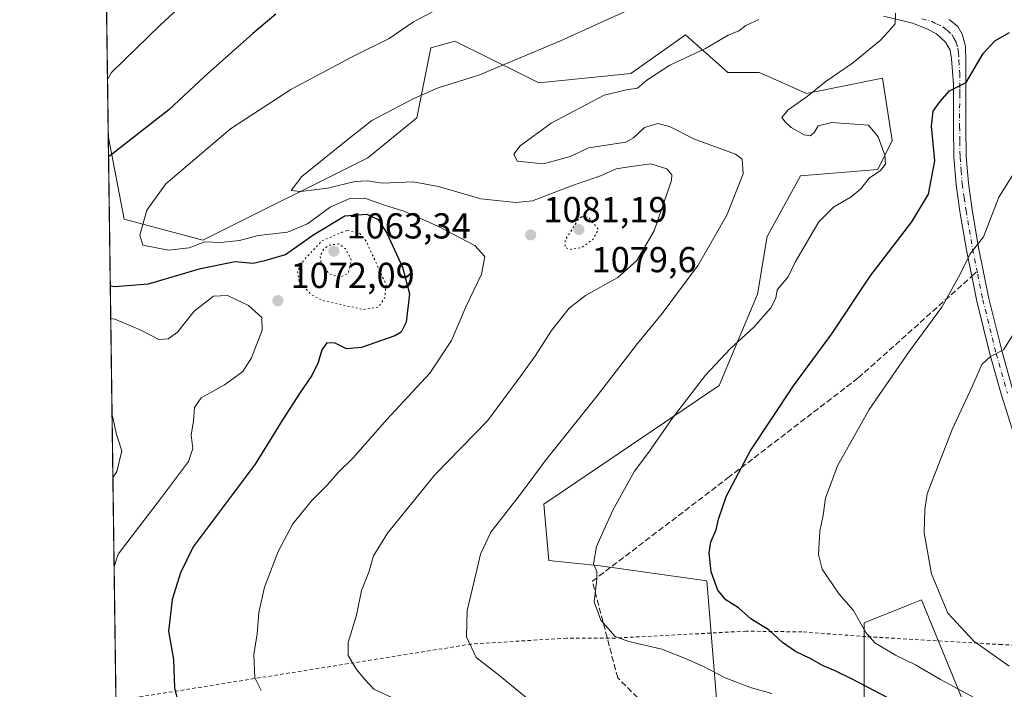
# Model space of a CAD drawing. Units: metres. Extents: x 593268 to 596692, y 4768397 to 4770757.
# Drawn here: x 593268 to 593541, y 4768761 to 4768947 of the extents above; entities that cross this region are included whole.
import ezdxf

# ---------------------------------------------------------------- set-up
doc = ezdxf.new("R2010")
doc.units = ezdxf.units.M
doc.header["$MEASUREMENT"] = 0
for name, pattern in [('DGN Style 2', [1.6480167562047852, 0.988810053722871, -0.6592067024819142]), ('DGN Style 3', [2.307223458686699, 1.648016756204785, -0.6592067024819142]), ('DGN Style 4', [2.6384748266838614, 1.318413404963828, -0.6592067024819142, 0.001648016756204785, -0.6592067024819142]), ('DGN Style 5', [1.1536117293433497, 0.4944050268614355, -0.6592067024819142])]:
    doc.linetypes.add(name, pattern=pattern)
for name, color, linetype, lineweight in [('Alambrada', 7, 'DGN Style 2', 0), ('Arbolado forestal CxS', 92, 'Continuous', 0), ('Comarca CxS', 21, 'Continuous', 0), ('Comunidad Autónoma CxS', 142, 'Continuous', 0), ('Curva de nivel maestra', 30, 'Continuous', 30), ('Curva de nivel normal', 30, 'Continuous', 0), ('Curva de nivel normal depresión', 30, 'DGN Style 5', 0), ('Entidad de ámbito territorial CxS', 92, 'Continuous', 0), ('Espacio natural protegido CxS', 121, 'Continuous', 0), ('Municipio CxS', 4, 'Continuous', 0), ('Pastizal CxS', 92, 'Continuous', 0), ('Pista no pavimentada Cxs', 111, 'Continuous', 0), ('Pista no pavimentada eje', 91, 'DGN Style 4', 0), ('Provincia CxS', 1, 'Continuous', 0), ('Punto de cota en terreno', 7, 'Continuous', 0), ('Rótulo de punto de cota en terreno', 7, 'Continuous', 0), ('Senda', 7, 'DGN Style 3', 0), ('Senda no paivmentada conexión', 7, 'DGN Style 3', 0)]:
    doc.layers.add(name, color=color, linetype=linetype, lineweight=lineweight)
doc.styles.add('Style-Arial', font='txt')

# ---------------------------------------------------------------- blocks, each defined once
blk = doc.blocks.new('*U14')
at = {"layer": 'Arbolado forestal CxS', "color": 92, "linetype": 'Continuous', "lineweight": 0}
for points in [[(593299.5099999999, 4768396.550000001, 934.9640999999974), (593292.4117999999, 4768915.053099999, 1072.487200000003), (593296.8515, 4768891.8825, 1078.870200000005), (593318.6924999999, 4768886.057499999, 1081.365000000005), (593364.4737999998, 4768908.9637, 1086.011400000003), (593378.0613000002, 4768919.9937, 1085.775500000003), (593381.9003, 4768939.499700001, 1081.327900000004), (593387.3145000003, 4768940.9781, 1081.754000000001), (593388.5769999997, 4768941.322899999, 1081.815600000002), (593407.2445, 4768932.045700001, 1085.877200000003), (593411.8828999996, 4768929.740700001, 1087.009699999995), (593437.4540999997, 4768932.376499999, 1088.758600000001), (593447.5126999998, 4768939.477499999, 1088.325400000002), (593452.5822999999, 4768943.056700001, 1088.009699999995), (593464.3026999999, 4768932.6523, 1091.380399999995), (593473.0390999997, 4768932.6527, 1092.248900000006), (593480.8123000005, 4768929.197899999, 1093.484899999996), (593486.1441000003, 4768926.828299999, 1094.414499999999), (593507.2710999995, 4768931.0569, 1096.395499999999), (593509.9380999999, 4768913.723300001, 1095.776899999997), (593505.9367000004, 4768905.722899999, 1094.896099999998), (593484.4621000001, 4768903.887700001, 1092.401400000002), (593475.2572999997, 4768887.0579, 1092.458799999993), (593472.5900999998, 4768871.0581, 1093.932100000005), (593461.9188999999, 4768845.726100001, 1095.696299999996), (593413.2386999996, 4768812.723099999, 1091.217099999994), (593414.6628999999, 4768797.0537, 1092.853600000002), (593428.9066000005, 4768795.628900001, 1095.161800000002), (593458.4779000003, 4768791.4121, 1099.590400000001), (593461.3897000002, 4768756.4661, 1092.543000000005)], [(593502.1606000002, 4768757.921900001, 1098.791500000007), (593502.1606999999, 4768779.7643, 1105.135999999999), (593514.3942999998, 4768784.6873, 1108.103799999997), (593518.0482999999, 4768786.157500001, 1108.949099999998), (593535.6503, 4768743.361099999, 1100.868600000002)]]:
    blk.add_polyline3d(points, dxfattribs=at)
blk = doc.blocks.new('5PATER')
at = {"layer": 'Punto de cota en terreno', "linetype": 'Continuous', "lineweight": 0}
h = blk.add_hatch(color=51, dxfattribs=at)
edge = h.paths.add_edge_path()
edge.add_ellipse((0, 0), major_axis=(-0.1095731443231308, -0.1110710700762829), ratio=0.9994222409660322, start_angle=0, end_angle=360)
blk = doc.blocks.new('*U18')
at = {"layer": 'Pista no pavimentada Cxs', "color": 111, "linetype": 'Continuous', "lineweight": 0}
for points in [[(593543.7801000001, 4768831.870100001, 1113.613100000002), (593540.2600999996, 4768843.050100001, 1111.722500000003), (593537.1201, 4768854.1601, 1109.836899999995), (593533.4200999998, 4768869.1601, 1107.077399999995), (593530.5701000001, 4768883.360099999, 1104.572899999999), (593528.7401000002, 4768893.9901, 1103.232399999994), (593527.6801000005, 4768901.520099999, 1102.875199999995), (593527.0601000005, 4768909.0801, 1105.550399999993), (593526.9401000004, 4768917.6801, 1104.074399999998), (593526.9501, 4768926.7401, 1100.119300000006), (593526.9700999996, 4768929.390100001, 1099.7359), (593526.4301000005, 4768936.4101, 1098.656900000002), (593526.0000999998, 4768938.840100001, 1098.299400000004), (593524.7401000002, 4768941.020099999, 1097.916500000007), (593522.2401000002, 4768943.350099999, 1097.400299999994), (593519.3601000002, 4768944.870100001, 1096.839300000007), (593515.6101000002, 4768946.350099999, 1096.126099999994), (593507.5601000005, 4768948.2401, 1094.339699999997)], [(593525.7100999998, 4768947.340100001, 1097.440799999997), (593528.1300999997, 4768945.350099999, 1097.847099999999), (593529.3901000004, 4768943.270099999, 1098.195000000007), (593530.2401000002, 4768939.9101, 1098.744300000006), (593530.4001000002, 4768935.520099999, 1099.453399999999), (593530.3601000002, 4768926.7301, 1100.751099999994), (593530.3501000004, 4768917.700099999, 1106.288499999995), (593530.4600999998, 4768909.2501, 1109.641099999993), (593531.0701000001, 4768901.890100001, 1103.894), (593532.1001000004, 4768894.520099999, 1103.558600000004), (593533.9101, 4768883.9801, 1105.130699999994), (593536.7401000002, 4768869.9001, 1107.403900000005), (593540.4101, 4768855.030099999, 1110.155299999999), (593543.5201000003, 4768844.020099999, 1111.985400000005)]]:
    blk.add_polyline3d(points, dxfattribs=at)

msp = doc.modelspace()

# ---------------------------------------------------------------- linework, layer by layer
at = {"layer": 'Alambrada', "color": 7, "linetype": 'DGN Style 2', "lineweight": 0}
msp.add_polyline3d([(593563.7500999998, 4768772.4801, 1115.873900000006), (593540.2901, 4768773.7501, 1111.807100000005), (593502.6601, 4768775.960100001, 1112.361000000004), (593484.8901000004, 4768777.280099999, 1106.902300000002), (593469.4401000004, 4768777.470100001, 1100.464800000002), (593433.1001000004, 4768775.5601, 1103.5432), (593419.6101000002, 4768775.540100001, 1094.819900000002), (593393.2100999998, 4768773.9001, 1101.626900000003), (593295.7001, 4768758.360099999, 1089.624500000005)], dxfattribs=at)
at = {"layer": 'Arbolado forestal CxS', "color": 92, "linetype": 'Continuous', "lineweight": 0, "extrusion": (0.0001651241488148041, -0.01206150559404092, 0.9999272437616752), "elevation": -56349.91951609262, "flags": 128}
msp.add_lwpolyline([(593294.374616561, 4768425.384311593), (593292.2267040528, 4768582.267323671)], dxfattribs=at)
at = {"layer": 'Arbolado forestal CxS', "color": 92, "linetype": 'Continuous', "lineweight": 0}
for points in [[(593292.4122000001, 4768915.050899999, 1072.487800000003), (593296.8515, 4768891.8825, 1078.870200000005), (593318.6924999999, 4768886.057499999, 1081.365000000005), (593364.4737999998, 4768908.9637, 1086.011400000003), (593378.0613000002, 4768919.9937, 1085.775500000003), (593381.9003, 4768939.499700001, 1081.327900000004), (593387.3145000003, 4768940.9781, 1081.754000000001), (593388.5769999997, 4768941.322899999, 1081.815600000002), (593407.2445, 4768932.045700001, 1085.877200000003), (593411.8828999996, 4768929.740700001, 1087.009699999995), (593437.4540999997, 4768932.376499999, 1088.758600000001), (593447.5126999998, 4768939.477499999, 1088.325400000002), (593452.5822999999, 4768943.056700001, 1088.009699999995), (593464.3026999999, 4768932.6523, 1091.380399999995), (593473.0390999997, 4768932.6527, 1092.248900000006), (593480.8123000005, 4768929.197899999, 1093.484899999996), (593486.1441000003, 4768926.828299999, 1094.414499999999), (593507.2710999995, 4768931.0569, 1096.395499999999), (593509.9380999999, 4768913.723300001, 1095.776899999997), (593505.9367000004, 4768905.722899999, 1094.896099999998), (593484.4621000001, 4768903.887700001, 1092.401400000002), (593475.2572999997, 4768887.0579, 1092.458799999993), (593472.5900999998, 4768871.0581, 1093.932100000005), (593461.9188999999, 4768845.726100001, 1095.696299999996), (593413.2386999996, 4768812.723099999, 1091.217099999994), (593414.6628999999, 4768797.0537, 1092.853600000002), (593428.9066000005, 4768795.628900001, 1095.161800000002), (593458.4779000003, 4768791.4121, 1099.590400000001), (593461.3897000002, 4768756.4661, 1092.543000000005)], [(593502.1606000002, 4768757.921900001, 1098.791500000007), (593502.1606999999, 4768779.7643, 1105.135999999999), (593514.3942999998, 4768784.6873, 1108.103799999997), (593518.0482999999, 4768786.157500001, 1108.949099999998), (593535.6503, 4768743.361099999, 1100.868600000002)]]:
    msp.add_polyline3d(points, dxfattribs=at)
at = {"layer": 'Comarca CxS', "color": 21, "linetype": 'Continuous', "lineweight": 0, "flags": 128}
msp.add_lwpolyline([(596692.3700007418, 4768443.739982279), (595238.1554541603, 4768423.513864947), (593299.5100007156, 4768396.549982279), (593280.7590014419, 4769766.332089883)], dxfattribs=at)
at = {"layer": 'Comunidad Autónoma CxS', "color": 142, "linetype": 'Continuous', "lineweight": 0, "flags": 128}
msp.add_lwpolyline([(595238.1554541603, 4768423.513864947), (593299.5100007156, 4768396.549982279), (593280.7590014419, 4769766.332089883), (593270.4508999991, 4770519.347499999), (593267.8400007153, 4770710.079982253), (596659.5400007415, 4770757.279982254), (596660.4169339874, 4770695.48223199), (596661.2491067532, 4770636.838766312), (596662.9106, 4770519.752900002), (596677.8424475095, 4769467.501039284), (596680.0991677854, 4769308.469280972), (596692.3700007418, 4768443.739982279)], close=True, dxfattribs=at)
at = {"layer": 'Curva de nivel maestra', "color": 30, "linetype": 'Continuous', "lineweight": 30, "flags": 128}
for points, elevation in [([(593338.8899999997, 4768948.800100001), (593332.54, 4768943.440099999), (593319.1500000004, 4768931.4801), (593309.2000000002, 4768922.210100001), (593293.6299999999, 4768910.0601), (593292.4929000001, 4768909.1599)], 1075), ([(593508.8700000001, 4768758.890100001), (593498.8200000003, 4768764.1801), (593494.1399999997, 4768766.4901), (593490.7800000003, 4768767.8201), (593487.1299999999, 4768769.890100001), (593483.1399999997, 4768771.840100001), (593479.5300000003, 4768774.360099999), (593475.8300000001, 4768777.7601), (593470.7300000006, 4768780.9001), (593467.2800000003, 4768783.970100001), (593463.8099999996, 4768786.1601), (593461.5099999999, 4768788.8301), (593459.7400000002, 4768793.960100001), (593459.1799999997, 4768799.2401), (593459.5700000003, 4768802.2401), (593461.0599999996, 4768805.5801), (593461.7199999997, 4768808.620100001), (593463.9199999999, 4768815.100099999), (593470.5499999998, 4768827.4901), (593482.5499999998, 4768845.610099999), (593493.2000000002, 4768860.0801), (593503.79, 4768876.0601), (593515.3399999999, 4768891.1801), (593520.0300000003, 4768898.8101), (593521.75, 4768908.100099999), (593520.8300000001, 4768917.6801), (593521.2800000003, 4768921.840100001), (593523.1600000003, 4768924.5101), (593525.7999999998, 4768927.540100001), (593530.4400000004, 4768929.8201), (593535.1500000004, 4768937.9101), (593538.4299999997, 4768941.370100001), (593542.4500000002, 4768943.770099999)], 1100), ([(593292.9831999998, 4768873.3422), (593294.1299999999, 4768873.1501), (593303.5899999999, 4768873.9101), (593318.04, 4768878.2301), (593327.5899999999, 4768880.1601), (593332.6500000004, 4768879.630100001), (593335.8899999997, 4768880.380100001), (593341.5499999998, 4768882.100099999), (593349.4400000004, 4768887.6501), (593358.0300000003, 4768892.8101), (593364.2000000002, 4768893.290100001), (593367.3200000003, 4768891.800100001), (593369.7100000001, 4768888.0101), (593374.04, 4768878.520099999), (593375.9600000001, 4768871.1501), (593375.04, 4768863.2401), (593373.7000000002, 4768860.5101), (593371.9500000002, 4768859.520099999), (593362.7100000001, 4768856.280099999), (593358.54, 4768855.9001), (593355.3700000001, 4768857.440099999), (593353.0800000001, 4768857.5601), (593351.6699999999, 4768855.5801), (593350.6699999999, 4768852.050100001), (593348.8799999999, 4768848.4801), (593345.6600000003, 4768843.720100001), (593340.9900000002, 4768836.4101), (593333.2199999997, 4768823.840100001), (593316, 4768800.9101), (593312.4500000002, 4768793.700099999), (593310.1200000001, 4768786.290100001), (593309.1299999999, 4768777.5001), (593310.54, 4768769.6501), (593310.79, 4768761.720100001), (593311.8099999996, 4768757.5701)], 1075)]:
    msp.add_lwpolyline(points, dxfattribs=dict(at, elevation=elevation))
at = {"layer": 'Curva de nivel normal', "color": 30, "linetype": 'Continuous', "lineweight": 0, "flags": 128}
for points, elevation in [([(593317.5499999998, 4768955.800000001), (593306.8899999997, 4768945.880000001), (593293.3200000003, 4768932.59), (593292.1989000002, 4768930.6369)], 1070), ([(593385.5499999998, 4768951.140000001), (593377.1500000004, 4768946.680000001), (593370.3399999999, 4768942.09), (593360.0599999996, 4768936.99), (593343.0999999996, 4768927.880000001), (593326.3399999999, 4768916.99), (593308.4100000003, 4768901.730000001), (593303.1299999999, 4768894.42), (593301.1699999999, 4768887.49), (593302, 4768884.689999999), (593309.1299999999, 4768883.289999999), (593314.8899999997, 4768883.960000001), (593319.2199999997, 4768885.58), (593323.5499999998, 4768885.390000001), (593328.8399999999, 4768885.960000001), (593334.0300000003, 4768887.380000001), (593342.1600000003, 4768888.279999999), (593347.7000000002, 4768890.57), (593354, 4768895.24), (593359.4199999999, 4768897.630000001), (593363.5800000001, 4768897.730000001), (593368.75, 4768895.83), (593374.7100000001, 4768894.060000001), (593384.0099999999, 4768889.880000001), (593394.1699999999, 4768884.619999999), (593396.8899999997, 4768881.529999999), (593396.0099999999, 4768876.65), (593391.6100000005, 4768867.57), (593387.6299999999, 4768858.230000001), (593381.5999999996, 4768849.140000001), (593369.6900000004, 4768836.300000001), (593360.3899999997, 4768825.58), (593356.1600000003, 4768821.58), (593353.2000000002, 4768817.980000001), (593348.9299999997, 4768813.720000001), (593343.6500000004, 4768807.24), (593339.5999999996, 4768799.630000001), (593335.79, 4768789.66), (593334.2199999997, 4768782.699999999), (593333.6900000004, 4768776.710000001), (593332.8499999996, 4768770.980000001), (593333.0499999998, 4768764.470000001), (593334.8200000003, 4768761.01)], 1080), ([(593436.8200000003, 4768950), (593417.9199999999, 4768941.41), (593395.2199999997, 4768931.880000001), (593383.9400000004, 4768928.32), (593377.1900000004, 4768925.430000001), (593365.5499999998, 4768919.26), (593358.5499999998, 4768913.74), (593346.1500000004, 4768903.779999999), (593343.2000000002, 4768899.890000001), (593345.8399999999, 4768899.58), (593353.29, 4768900.529999999), (593360.9400000004, 4768902.350000001), (593364.25, 4768902.539999999), (593368.4800000006, 4768901.880000001), (593376.9699999997, 4768902.25), (593384.0700000003, 4768900.930000001), (593395.7999999998, 4768897.5), (593405.5300000003, 4768896.539999999), (593410.1200000001, 4768896.980000001), (593420.9299999997, 4768901.180000001), (593428.9800000006, 4768903.960000001), (593433.3300000001, 4768905.9), (593437.5499999998, 4768906.560000001), (593443, 4768907.27), (593447.3899999997, 4768905.9), (593448.75, 4768904.189999999), (593448.6600000003, 4768902.619999999), (593443.9199999999, 4768888.609999999), (593439.0300000003, 4768880.430000001), (593433.7699999996, 4768875.65), (593424.8200000003, 4768870.720000001), (593420.3099999996, 4768867.140000001), (593415.4000000004, 4768860.960000001), (593410.9400000004, 4768854.07), (593406.75, 4768848.15), (593397.6200000001, 4768835.91), (593383.0700000003, 4768820.91), (593369.8700000001, 4768804.689999999), (593366.0199999996, 4768798.359999999), (593364.6900000004, 4768793.880000001), (593362.6699999999, 4768788.74), (593361.2599999999, 4768781.939999999), (593358.9600000001, 4768774.32), (593358.9600000001, 4768770.730000001), (593361.25, 4768766.810000001), (593363.7400000002, 4768763.930000001), (593366.1100000005, 4768761.41), (593372.4900000002, 4768758.369999999)], 1085), ([(593408.4699999997, 4768759), (593401.0700000003, 4768765.050000001), (593394.5300000003, 4768770.180000001), (593391.7999999998, 4768775.930000001), (593391.9900000002, 4768783.24), (593394.5300000003, 4768793.630000001), (593395.6699999999, 4768798.84), (593398.6100000005, 4768804.949999999), (593407.0800000001, 4768815.859999999), (593413.5999999996, 4768824.82), (593428.0899999999, 4768842.789999999), (593439.2999999998, 4768857.369999999), (593446.1500000004, 4768865.699999999), (593456.0700000003, 4768879.140000001), (593464.0300000003, 4768893.01), (593468.5499999998, 4768904.460000001), (593468.3300000001, 4768908.539999999), (593466.4400000004, 4768909.949999999), (593455.0700000003, 4768914.140000001), (593448.1600000003, 4768917.619999999), (593444.9199999999, 4768918.41), (593441.2199999997, 4768917.359999999), (593438.1299999999, 4768914.480000001), (593436.0099999999, 4768913.279999999), (593425.7999999998, 4768911.689999999), (593420.5700000003, 4768909.26), (593413.2199999997, 4768907.289999999), (593405.8899999997, 4768908), (593404.9800000006, 4768909.91), (593406.7100000001, 4768912.24), (593415.3399999999, 4768918.58), (593429.9900000002, 4768926.32), (593436.2199999997, 4768927.810000001), (593439.2199999997, 4768928.27), (593441.8899999997, 4768930.52), (593448.2199999997, 4768934.609999999), (593458.1699999999, 4768939.300000001), (593464.4199999999, 4768942.980000001), (593467.3899999997, 4768944.180000001), (593469.2800000003, 4768945.640000001), (593472.8899999997, 4768947.369999999)], 1090), ([(593510.8700000001, 4768949.140000001), (593510.7800000003, 4768946.15), (593508.8399999999, 4768943.890000001), (593506.5700000003, 4768941.49), (593498.9400000004, 4768935.24), (593491.6399999997, 4768930.24), (593486.3399999999, 4768925.91), (593481.0999999996, 4768922.24), (593479.3200000003, 4768920.109999999), (593480.2699999996, 4768918.960000001), (593481.9000000004, 4768917.33), (593485.5, 4768915.27), (593487.2400000002, 4768915), (593488.3399999999, 4768916.08), (593489.4199999999, 4768917.82), (593493.1600000003, 4768918.779999999), (593503.3399999999, 4768918.029999999), (593506.0300000003, 4768914.789999999), (593507.9100000003, 4768909.689999999), (593508.0599999996, 4768907.199999999), (593506.7300000006, 4768905.4), (593503.5499999998, 4768903.230000001), (593501.2199999997, 4768900.289999999), (593498.5499999998, 4768898.050000001), (593493.6299999999, 4768895.26), (593489.5599999996, 4768891.15), (593482.9699999997, 4768879.91), (593481.1100000005, 4768875.91), (593478.0599999996, 4768872.24), (593477.6900000004, 4768869.91), (593476.2999999998, 4768867.24), (593471.5099999999, 4768861.91), (593464.9699999997, 4768855.91), (593458.1100000005, 4768848.58), (593448.8700000001, 4768836.58), (593442.4100000003, 4768827.210000001), (593438.4600000001, 4768821.939999999), (593432.4500000002, 4768811.109999999), (593427.8600000005, 4768800.960000001), (593427.0599999996, 4768796.220000001), (593427.9500000002, 4768794.08), (593427.9400000004, 4768791.800000001), (593427.2699999996, 4768785.619999999), (593429.0899999999, 4768780.51), (593433.0899999999, 4768775.99), (593436.8600000005, 4768774.58), (593446.0300000003, 4768772.52), (593452.1299999999, 4768770.060000001), (593457.3600000005, 4768767.800000001), (593463.5499999998, 4768764.52), (593470.8899999997, 4768761.720000001), (593476.5499999998, 4768760.180000001)], 1095), ([(593532.7699999996, 4768758.970000001), (593523.3499999996, 4768764.07), (593516.3899999997, 4768768.130000001), (593510.8300000001, 4768770.77), (593505.1200000001, 4768774.24), (593502.6100000005, 4768777.060000001), (593499.2300000006, 4768783.24), (593495.2300000006, 4768787.779999999), (593490.5, 4768794.720000001), (593489.4600000001, 4768798.730000001), (593489.8399999999, 4768805.199999999), (593490.7599999999, 4768809.699999999), (593491.4000000004, 4768814.369999999), (593494.7300000006, 4768823.41), (593503.5800000001, 4768839.07), (593514.6500000004, 4768855.119999999), (593523.7199999997, 4768867.480000001), (593528.7699999996, 4768876.66), (593531.5499999998, 4768882.230000001), (593535.2199999997, 4768886.960000001), (593539.5499999998, 4768897.99), (593544.7400000002, 4768906.24)], 1105), ([(593293.1063000001, 4768864.3497), (593294.2599999999, 4768864.08), (593301.2999999998, 4768861.199999999), (593306.4299999997, 4768858.5), (593309.0599999996, 4768858.66), (593311.6100000005, 4768860.550000001), (593316.2699999996, 4768866.350000001), (593321.6600000003, 4768870.470000001), (593325.4600000001, 4768870.710000001), (593331.2999999998, 4768867.890000001), (593335.0300000003, 4768864.609999999), (593335.1100000005, 4768861.060000001), (593332.1600000003, 4768853.350000001), (593329.7199999997, 4768849.57), (593324.6900000004, 4768845.890000001), (593318.1699999999, 4768842.24), (593316.3399999999, 4768839.58), (593316.0199999996, 4768835.91), (593315.4000000004, 4768831.91), (593315.8799999999, 4768828.24), (593314.7000000002, 4768824.58), (593307.2000000002, 4768814.58), (593295.1500000004, 4768798.890000001), (593294.0499999998, 4768795.410499999)], 1070), ([(593542.3499999996, 4768767.710000001), (593532.5700000003, 4768774.720000001), (593525.4000000004, 4768782.430000001), (593520.8700000001, 4768793.390000001), (593518.7999999998, 4768804.789999999), (593519, 4768811.24), (593519.6399999997, 4768815.58), (593526.5800000001, 4768833.51), (593532.1900000004, 4768845.640000001), (593534.7800000003, 4768851.51), (593537.2100000001, 4768853.730000001), (593540.8200000003, 4768855.58), (593544, 4768860.58)], 1110), ([(593293.4730000002, 4768837.557700001), (593294.6900000004, 4768832.100000001), (593296.2100000001, 4768827.59), (593294.8300000001, 4768821.84), (593293.7112999996, 4768820.1527)], 1065)]:
    msp.add_lwpolyline(points, dxfattribs=dict(at, elevation=elevation))
at = {"layer": 'Curva de nivel normal depresión', "color": 30, "linetype": 'DGN Style 5', "lineweight": 0, "flags": 128}
for points, elevation in [([(593423.75, 4768892.560000001), (593422.7199999997, 4768891.58), (593419.1799999997, 4768886.060000001), (593419.1500000004, 4768883.99), (593420.8399999999, 4768883.49), (593423.7999999998, 4768883.980000001), (593427, 4768886.359999999), (593428.4000000004, 4768889.09), (593425.54, 4768892.470000001), (593423.75, 4768892.560000001)], 1080), ([(593358.5899999999, 4768888.779999999), (593351.7000000002, 4768885.869999999), (593346.7400000002, 4768880.58), (593344.8799999999, 4768877.42), (593345.4100000003, 4768874.439999999), (593348.6699999999, 4768871.01), (593351.6600000003, 4768869.350000001), (593363.2400000002, 4768866.800000001), (593367.3200000003, 4768867.430000001), (593369.1699999999, 4768870.109999999), (593369.4900000002, 4768873.74), (593363.9100000003, 4768885.91), (593362.1399999997, 4768887.970000001), (593358.5899999999, 4768888.779999999)], 1070), ([(593356.4299999997, 4768885.07), (593353.6500000004, 4768884.630000001), (593352.2599999999, 4768883.640000001), (593351.1799999997, 4768881.680000001), (593351.5300000003, 4768879.58), (593353.7100000001, 4768876.74), (593356.5899999999, 4768875.74), (593358.9800000006, 4768876.779999999), (593359.8399999999, 4768880.529999999), (593358.3399999999, 4768883.550000001), (593356.4299999997, 4768885.07)], 1065)]:
    msp.add_lwpolyline(points, dxfattribs=dict(at, elevation=elevation))
at = {"layer": 'Entidad de ámbito territorial CxS', "color": 92, "linetype": 'Continuous', "lineweight": 0, "flags": 128}
msp.add_lwpolyline([(595238.1554541603, 4768423.513864947), (593299.5100007156, 4768396.549982279), (593280.7590014419, 4769766.332089883)], dxfattribs=at)
at = {"layer": 'Espacio natural protegido CxS', "color": 121, "linetype": 'Continuous', "lineweight": 0, "flags": 128}
msp.add_lwpolyline([(596692.3700007418, 4768443.739982279), (595238.1554541603, 4768423.513864947), (593299.5100007156, 4768396.549982279), (593280.7590014419, 4769766.332089883)], dxfattribs=at)
at = {"layer": 'Municipio CxS', "color": 4, "linetype": 'Continuous', "lineweight": 0, "flags": 128}
msp.add_lwpolyline([(596692.3700007418, 4768443.739982279), (595238.1554541603, 4768423.513864947), (593299.5100007156, 4768396.549982279), (593280.7590014419, 4769766.332089883)], dxfattribs=at)
at = {"layer": 'Pastizal CxS', "color": 92, "linetype": 'Continuous', "lineweight": 0, "extrusion": (-0.002883016233283637, 0.2106670743615835, 0.9775536159195206), "elevation": 1003991.324201288, "flags": 128}
msp.add_lwpolyline([(-658494.1993857442, -4653271.390133456), (-658494.1993857442, -4653327.539830348)], dxfattribs=at)
at = {"layer": 'Pastizal CxS', "color": 92, "linetype": 'Continuous', "lineweight": 0}
for points in [[(593461.3897000002, 4768756.4661, 1092.543000000005), (593458.4779000003, 4768791.4121, 1099.590400000001), (593428.9066000005, 4768795.628900001, 1095.161800000002), (593414.6628999999, 4768797.0537, 1092.853600000002), (593413.2386999996, 4768812.723099999, 1091.217099999994), (593461.9188999999, 4768845.726100001, 1095.696299999996), (593472.5900999998, 4768871.0581, 1093.932100000005), (593475.2572999997, 4768887.0579, 1092.458799999993), (593484.4621000001, 4768903.887700001, 1092.401400000002), (593505.9367000004, 4768905.722899999, 1094.896099999998), (593509.9380999999, 4768913.723300001, 1095.776899999997), (593507.2710999995, 4768931.0569, 1096.395499999999), (593486.1441000003, 4768926.828299999, 1094.414499999999), (593480.8123000005, 4768929.197899999, 1093.484899999996), (593473.0390999997, 4768932.6527, 1092.248900000006), (593464.3026999999, 4768932.6523, 1091.380399999995), (593452.5822999999, 4768943.056700001, 1088.009699999995), (593447.5126999998, 4768939.477499999, 1088.325400000002), (593437.4540999997, 4768932.376499999, 1088.758600000001), (593411.8828999996, 4768929.740700001, 1087.009699999995), (593407.2445, 4768932.045700001, 1085.877200000003), (593388.5769999997, 4768941.322899999, 1081.815600000002), (593387.3145000003, 4768940.9781, 1081.754000000001), (593381.9003, 4768939.499700001, 1081.327900000004), (593378.0613000002, 4768919.9937, 1085.775500000003), (593364.4737999998, 4768908.9637, 1086.011400000003), (593318.6924999999, 4768886.057499999, 1081.365000000005), (593296.8515, 4768891.8825, 1078.870200000005), (593292.4117999999, 4768915.053099999, 1072.487200000003), (593291.6608999996, 4768969.9373, 1060.657200000001)], [(593292.4122000001, 4768915.050899999, 1072.487800000003), (593296.8515, 4768891.8825, 1078.870200000005), (593318.6924999999, 4768886.057499999, 1081.365000000005), (593364.4737999998, 4768908.9637, 1086.011400000003), (593378.0613000002, 4768919.9937, 1085.775500000003), (593381.9003, 4768939.499700001, 1081.327900000004), (593387.3145000003, 4768940.9781, 1081.754000000001), (593388.5769999997, 4768941.322899999, 1081.815600000002), (593407.2445, 4768932.045700001, 1085.877200000003), (593411.8828999996, 4768929.740700001, 1087.009699999995), (593437.4540999997, 4768932.376499999, 1088.758600000001), (593447.5126999998, 4768939.477499999, 1088.325400000002), (593452.5822999999, 4768943.056700001, 1088.009699999995), (593464.3026999999, 4768932.6523, 1091.380399999995), (593473.0390999997, 4768932.6527, 1092.248900000006), (593480.8123000005, 4768929.197899999, 1093.484899999996), (593486.1441000003, 4768926.828299999, 1094.414499999999), (593507.2710999995, 4768931.0569, 1096.395499999999), (593509.9380999999, 4768913.723300001, 1095.776899999997), (593505.9367000004, 4768905.722899999, 1094.896099999998), (593484.4621000001, 4768903.887700001, 1092.401400000002), (593475.2572999997, 4768887.0579, 1092.458799999993), (593472.5900999998, 4768871.0581, 1093.932100000005), (593461.9188999999, 4768845.726100001, 1095.696299999996), (593413.2386999996, 4768812.723099999, 1091.217099999994), (593414.6628999999, 4768797.0537, 1092.853600000002), (593428.9066000005, 4768795.628900001, 1095.161800000002), (593458.4779000003, 4768791.4121, 1099.590400000001), (593461.3897000002, 4768756.4661, 1092.543000000005)], [(593535.6503, 4768743.361099999, 1100.868600000002), (593518.0482999999, 4768786.157500001, 1108.949099999998), (593514.3942999998, 4768784.6873, 1108.103799999997), (593502.1606999999, 4768779.7643, 1105.135999999999), (593502.1606000002, 4768757.921900001, 1098.791500000007)], [(593502.1606000002, 4768757.921900001, 1098.791500000007), (593502.1606999999, 4768779.7643, 1105.135999999999), (593514.3942999998, 4768784.6873, 1108.103799999997), (593518.0482999999, 4768786.157500001, 1108.949099999998), (593535.6503, 4768743.361099999, 1100.868600000002)]]:
    msp.add_polyline3d(points, dxfattribs=at)
at = {"layer": 'Pista no pavimentada Cxs', "color": 111, "linetype": 'Continuous', "lineweight": 0}
for points in [[(593543.7801000001, 4768831.870100001, 1113.613100000002), (593540.2600999996, 4768843.050100001, 1111.722500000003), (593537.1201, 4768854.1601, 1109.836899999995), (593533.4200999998, 4768869.1601, 1107.077399999995), (593530.5701000001, 4768883.360099999, 1104.572899999999), (593528.7401000002, 4768893.9901, 1103.232399999994), (593527.6801000005, 4768901.520099999, 1102.875199999995), (593527.0601000005, 4768909.0801, 1105.550399999993), (593526.9401000004, 4768917.6801, 1104.074399999998), (593526.9501, 4768926.7401, 1100.119300000006), (593526.9700999996, 4768929.390100001, 1099.7359), (593526.4301000005, 4768936.4101, 1098.656900000002), (593526.0000999998, 4768938.840100001, 1098.299400000004), (593524.7401000002, 4768941.020099999, 1097.916500000007), (593522.2401000002, 4768943.350099999, 1097.400299999994), (593519.3601000002, 4768944.870100001, 1096.839300000007), (593515.6101000002, 4768946.350099999, 1096.126099999994), (593507.5601000005, 4768948.2401, 1094.339699999997)], [(593525.7100999998, 4768947.340100001, 1097.440799999997), (593528.1300999997, 4768945.350099999, 1097.847099999999), (593529.3901000004, 4768943.270099999, 1098.195000000007), (593530.2401000002, 4768939.9101, 1098.744300000006), (593530.4001000002, 4768935.520099999, 1099.453399999999), (593530.3601000002, 4768926.7301, 1100.751099999994), (593530.3501000004, 4768917.700099999, 1106.288499999995), (593530.4600999998, 4768909.2501, 1109.641099999993), (593531.0701000001, 4768901.890100001, 1103.894), (593532.1001000004, 4768894.520099999, 1103.558600000004), (593533.9101, 4768883.9801, 1105.130699999994), (593536.7401000002, 4768869.9001, 1107.403900000005), (593540.4101, 4768855.030099999, 1110.155299999999), (593543.5201000003, 4768844.020099999, 1111.985400000005)]]:
    msp.add_polyline3d(points, dxfattribs=at)
at = {"layer": 'Pista no pavimentada eje', "color": 91, "linetype": 'DGN Style 4', "lineweight": 0}
msp.add_polyline3d([(593518.2001, 4768947.4801, 1096.534599999999), (593520.8101000005, 4768946.880100001, 1096.955799999996), (593522.2500999998, 4768946.120100001, 1097.222500000003), (593523.9751000004, 4768945.345100001, 1097.451799999996), (593525.1851000005, 4768944.350099999, 1097.650200000004), (593526.4351000005, 4768943.1851, 1097.884999999995), (593527.0651000004, 4768942.145099999, 1098.059399999998), (593527.6951000001, 4768941.0551, 1098.253899999996), (593528.1201, 4768939.3751, 1098.505999999994), (593528.3350999998, 4768938.1601, 1098.684200000003), (593528.4151, 4768935.965100001, 1099.006299999994), (593528.6851000005, 4768932.4551, 1099.589500000002), (593528.6651, 4768928.0601, 1100.213000000003), (593528.6551000001, 4768926.735099999, 1100.403600000005), (593528.6451000003, 4768917.690099999, 1105.126300000004), (593528.7001, 4768913.465100001, 1108.065199999997), (593528.7600999996, 4768909.165100001, 1107.526800000007), (593529.0701000001, 4768905.3851, 1105.630799999999), (593529.3750999998, 4768901.7051, 1103.371700000003), (593529.9051000001, 4768897.940099999, 1103.054000000004), (593530.4200999998, 4768894.255100001, 1103.395099999994), (593531.3350999998, 4768888.940099999, 1104.060299999997), (593532.2401000002, 4768883.670100001, 1104.857900000003), (593533.6551000001, 4768876.630100001, 1106.050199999998), (593535.0800999999, 4768869.530099999, 1107.238200000007), (593538.7651000004, 4768854.595100001, 1109.992599999998), (593541.8901000004, 4768843.5351, 1111.789699999994)], dxfattribs=at)
at = {"layer": 'Provincia CxS', "color": 1, "linetype": 'Continuous', "lineweight": 0, "flags": 128}
msp.add_lwpolyline([(595238.1554541603, 4768423.513864947), (593299.5100007156, 4768396.549982279), (593280.7590014419, 4769766.332089883), (593270.4508999991, 4770519.347499999), (593267.8400007153, 4770710.079982253), (596659.5400007415, 4770757.279982254), (596660.4169339874, 4770695.48223199), (596661.2491067532, 4770636.838766312), (596662.9106, 4770519.752900002), (596677.8424475095, 4769467.501039284), (596680.0991677854, 4769308.469280972), (596692.3700007418, 4768443.739982279)], close=True, dxfattribs=at)
at = {"layer": 'Senda', "color": 7, "linetype": 'DGN Style 3', "lineweight": 0}
msp.add_polyline3d([(593708.3157000003, 4768621.260199999, 1063.268200000006), (593702.0088999998, 4768645.553900001, 1063.888500000001), (593675.1507000001, 4768670.465600001, 1086.760599999994), (593623.1025, 4768682.392000001, 1080.6348), (593608.6791000003, 4768683.6272, 1086.926000000007), (593551.8120999997, 4768689.457000001, 1094.354500000001), (593531.5217000004, 4768698.075999999, 1088.122300000003), (593506.8959999997, 4768707.5021, 1090.673299999995), (593467.0799000004, 4768731.370800001, 1087.8992), (593433.7664000001, 4768764.5143, 1106.506699999998), (593426.7379999999, 4768791.330900001, 1095.452999999994), (593464.3438999997, 4768820.035399999, 1099.758199999997), (593500.5209999997, 4768847.798599999, 1103.235199999996), (593532.0398000004, 4768876.0374, 1105.859899999996)], dxfattribs=at)
at = {"layer": 'Senda no paivmentada conexión', "color": 7, "linetype": 'DGN Style 3', "lineweight": 0, "extrusion": (-0.02433097805444035, -0.02179822554089551, 0.9994662780055077), "elevation": -117288.9807965497, "flags": 128}
msp.add_lwpolyline([(-3155851.637101478, 3622334.041039123), (-3155851.637101477, 3622336.015484496)], dxfattribs=at)

# ---------------------------------------------------------------- block references
at = {"layer": 'Arbolado forestal CxS', "color": 92, "linetype": 'Continuous', "lineweight": 0}
msp.add_blockref('*U14', (0, 0), dxfattribs=at)
at = {"layer": 'Pista no pavimentada Cxs', "color": 111, "linetype": 'Continuous', "lineweight": 0}
msp.add_blockref('*U18', (0, 0), dxfattribs=at)
at = {"layer": 'Punto de cota en terreno', "color": 7, "linetype": 'Continuous', "lineweight": 0, "xscale": 10, "yscale": 10, "zscale": 10}
for p in [(593423, 4768889, 1079.600000000006), (593409.6200000001, 4768887.52, 1081.190000000002), (593355, 4768883, 1063.339999999997), (593339.4699999997, 4768869.25, 1072.089999999997)]:
    msp.add_blockref('5PATER', p, dxfattribs=at)

# ---------------------------------------------------------------- texts
at = {"layer": 'Rótulo de punto de cota en terreno', "color": 7, "linetype": 'Continuous', "lineweight": 0, "style": 'Style-Arial'}
for s, p in [('1081,19', (593413.1478000004, 4768891.047800001)), ('1063,34', (593358.5278000003, 4768886.527799999)), ('1079,6', (593426.5278000003, 4768877.157099999)), ('1072,09', (593342.9978, 4768872.777799999))]:
    msp.add_text(s, height=7.000000000000002, dxfattribs=at).set_placement(p)

doc.saveas('drawing.dxf')
